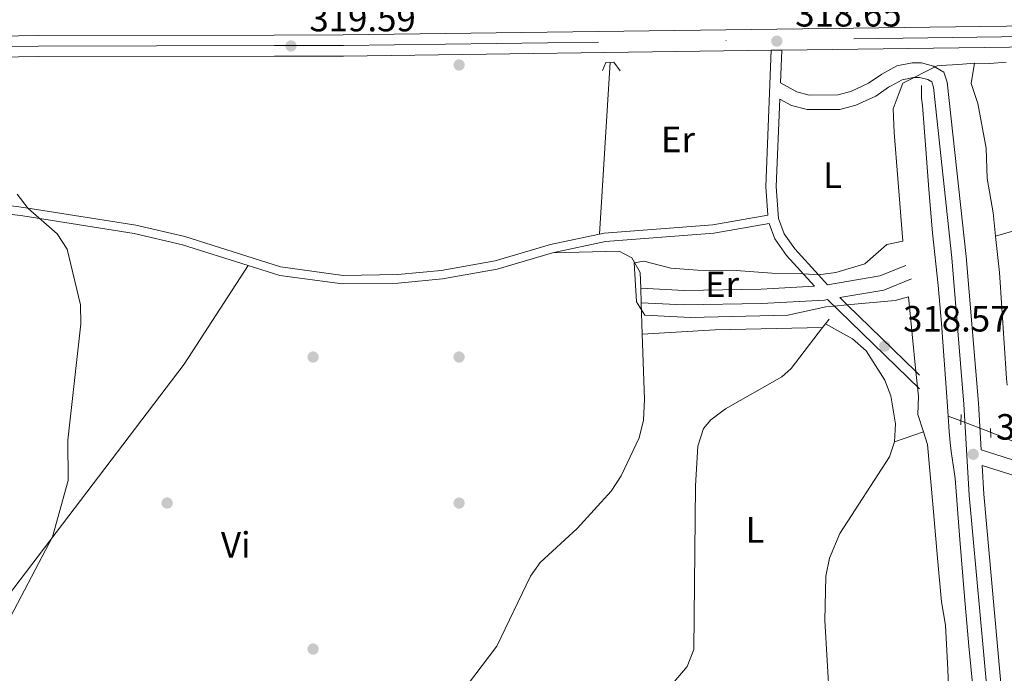
# Model space of a CAD drawing. Units: metres. Extents: x 615599 to 622581, y 4646102 to 4650844.
# Drawn here: x 616552 to 616822, y 4648165 to 4648344 of the extents above; entities that cross this region are included whole.
import ezdxf
from ezdxf.enums import TextEntityAlignment as Align

# ---------------------------------------------------------------- set-up
doc = ezdxf.new("R2010")
doc.units = ezdxf.units.M
doc.header["$MEASUREMENT"] = 0
for name, pattern in [('DGN Style 2', [87.3622, 52.41732, -34.94488]), ('DGN Style 3', [122.30708, 87.3622, -34.94488]), ('DGN Style 4', [139.86688220000002, 69.88976000000001, -34.94488, 0.0873622, -34.94488]), ('DGN Style 5', [61.15353999999999, 26.20866, -34.94488])]:
    doc.linetypes.add(name, pattern=pattern)
for name, color, linetype, lineweight in [('Nivel 13', 7, 'Continuous', 0), ('Nivel 17', 7, 'Continuous', 0), ('Nivel 21', 7, 'Continuous', 0), ('Nivel 22', 7, 'Continuous', 0), ('Nivel 23', 7, 'Continuous', 0), ('Nivel 36', 7, 'Continuous', 0), ('Nivel 37', 7, 'Continuous', 0), ('Nivel 41', 7, 'Continuous', 0), ('Nivel 5', 7, 'Continuous', 0), ('Nivel 54', 7, 'Continuous', 0), ('Nivel 61', 7, 'Continuous', 0), ('Nivel 7', 7, 'Continuous', 0)]:
    doc.layers.add(name, color=color, linetype=linetype, lineweight=lineweight)
doc.styles.add('Style-Arial', font='txt')
doc.styles.add('Style-Arial Narrow', font='txt')

# ---------------------------------------------------------------- blocks, each defined once
blk = doc.blocks.new('5PERFI')
at = {"layer": 'Nivel 17', "linetype": 'Continuous', "lineweight": 0}
h = blk.add_hatch(color=7, dxfattribs=at)
edge = h.paths.add_edge_path()
edge.add_arc((0.01946544647216797, -0.00144648551940918), 15.59985471814494, 315.0000000018422, 675.0000000018422)
blk = doc.blocks.new('5PATER')
at = {"layer": 'Nivel 7', "linetype": 'Continuous', "lineweight": 0}
h = blk.add_hatch(color=51, dxfattribs=at)
edge = h.paths.add_edge_path()
edge.add_ellipse((-0.0008584856986999512, -0.03967064619064331), major_axis=(-10.95721237942168, -11.10700355961717), ratio=0.9994222409660316, start_angle=0, end_angle=360)

msp = doc.modelspace()

# ---------------------------------------------------------------- linework, layer by layer
at = {"layer": 'Nivel 13', "color": 4, "linetype": 'Continuous', "lineweight": 0, "extrusion": (-0.000458306632633348, -0.007192358754792675, 0.9999740296280564), "elevation": -33396.3735392558, "flags": 128}
msp.add_lwpolyline([(616713.6213168763, 4648212.028916232), (616710.6211613603, 4648164.947698459)], dxfattribs=at)
at = {"layer": 'Nivel 13', "color": 4, "linetype": 'Continuous', "lineweight": 0, "extrusion": (0.0327713759141051, 0.04272723695130159, 0.9985491575997667), "elevation": 219137.3137405696, "flags": 128}
msp.add_lwpolyline([(2339501.805815186, -4057761.971751466), (2339501.805815186, -4057763.271713004)], dxfattribs=at)
at = {"layer": 'Nivel 13', "color": 4, "linetype": 'Continuous', "lineweight": 0, "extrusion": (0.03405934103141611, 0.04359595652021262, 0.9984685041920919), "elevation": 223969.7043050326, "flags": 128}
msp.add_lwpolyline([(2375642.005053688, -4036445.870605353), (2375642.005053686, -4036447.497412041)], dxfattribs=at)
at = {"layer": 'Nivel 13', "color": 4, "linetype": 'Continuous', "lineweight": 0, "extrusion": (0.2797613376665484, -0.1048097230451046, 0.9543314497082405), "elevation": -314317.6455475875, "flags": 128}
msp.add_lwpolyline([(4569186.064221397, 1005127.920449656), (4569186.064221397, 1005124.037602765)], dxfattribs=at)
at = {"layer": 'Nivel 13', "color": 4, "linetype": 'Continuous', "lineweight": 0}
for points in [[(616806.1499999985, 4648235.050000001, 318.62), (616805.8000000007, 4648240.34, 318.72), (616804.2600000016, 4648260.41, 318.49), (616803.3500000015, 4648270.870000001, 318.35), (616801.8299999982, 4648285.289999999, 318.34), (616801.25, 4648291.760000002, 318.34), (616800.8399999999, 4648297.120000001, 318.33), (616800.0300000012, 4648308.219999999, 318.12), (616799.120000001, 4648320.149999999, 317.61), (616798.8399999999, 4648322.129999999, 317.62), (616798.8000000007, 4648325.600000001, 317.42)], [(616725.4499999993, 4648150.93, 319.41), (616726.9499999993, 4648157.460000001, 319.33), (616734.6099999994, 4648166.460000001, 319.09), (616736.4200000018, 4648171.16, 318.88), (616736.9200000018, 4648215.960000001, 318.36), (616737.4899999984, 4648226.879999999, 318.6), (616739.0700000003, 4648231.670000002, 318.42), (616741.1000000015, 4648234.039999999, 318.36), (616745.1400000006, 4648237.100000001, 318.46), (616760.5399999991, 4648245.830000002, 318.93), (616763.1099999994, 4648248.16, 318.84), (616771.7300000004, 4648259.309999999, 318.04)], [(616812.8900000006, 4648160.960000001, 319.09), (616811.7899999991, 4648172.09, 319.26), (616810.629999999, 4648185.629999999, 319.08), (616809.3200000003, 4648201.239999998, 319.09), (616808.0100000016, 4648217.960000001, 319.26), (616807.7800000012, 4648219.940000001, 319.17), (616806.9499999993, 4648225.359999999, 318.67), (616806.6600000001, 4648227.84, 318.54), (616806.4299999997, 4648230.859999999, 318.54), (616806.1499999985, 4648235.050000001, 318.62)], [(616817.7600000016, 4648230.710000001, 314.75), (616833.7699999996, 4648224.23, 314.74), (616844.9800000004, 4648219.949999999, 314.42), (616848.879999999, 4648218.43, 314.38), (616858.5899999999, 4648214.449999999, 314.38), (616870.5100000016, 4648209.399999999, 314.38), (616875.7199999988, 4648207.030000001, 314.38), (616885.4299999997, 4648202.309999999, 314.38), (616894.3900000006, 4648197.879999999, 314.2), (616897.1600000001, 4648196.609999999, 314.04), (616903.120000001, 4648194.050000001, 313.48), (616905.8599999994, 4648192.859999999, 313.3), (616919.0199999996, 4648186.859999999, 313.28)]]:
    msp.add_polyline3d(points, dxfattribs=at)
at = {"layer": 'Nivel 21', "color": 7, "linetype": 'Continuous', "lineweight": 0, "extrusion": (-0.2524431054843918, 0.005424674619403191, 0.9675965333746653), "elevation": -130172.6015125126, "flags": 128}
msp.add_lwpolyline([(-4660467.545797586, 500087.4699416868), (-4660475.36195951, 500086.7174705639), (-4660512.696218409, 500087.4699416868)], dxfattribs=at)
at = {"layer": 'Nivel 21', "color": 7, "linetype": 'Continuous', "lineweight": 13, "extrusion": (0.01037807558228897, 0.0001436411845299512, 0.9999461360065444), "elevation": 7385.832796934956, "flags": 128}
msp.add_lwpolyline([(616721.141331125, 4648334.26704428), (616724.0314868316, 4648334.307044283)], dxfattribs=at)
at = {"layer": 'Nivel 21', "color": 7, "linetype": 'DGN Style 3', "lineweight": 0, "extrusion": (0.0005940805647588744, 0.01443455210049265, 0.9998956399414595), "elevation": 67781.23059756652, "flags": 128}
msp.add_lwpolyline([(616760.2420721129, 4647841.156999923), (616759.8719949424, 4647832.166063216)], dxfattribs=at)
at = {"layer": 'Nivel 21', "color": 7, "linetype": 'Continuous', "lineweight": 0, "extrusion": (-0.1354996288575962, 0.4254873818630766, 0.8947627274617322), "elevation": 1894493.564529892, "flags": 128}
msp.add_lwpolyline([(-1998195.557697177, -3795394.247045772), (-1998187.858344346, -3795393.597610625), (-1998173.495226867, -3795395.859436486)], dxfattribs=at)
at = {"layer": 'Nivel 21', "color": 7, "linetype": 'Continuous', "lineweight": 0, "extrusion": (0.0002042411761796459, -0.0001982459968709217, 0.9999999594920326), "elevation": -476.5698870520378, "flags": 128}
msp.add_lwpolyline([(616772.9419910572, 4648266.976863805), (616798.1519925743, 4648242.506863326)], dxfattribs=at)
at = {"layer": 'Nivel 21', "color": 1, "linetype": 'DGN Style 2', "lineweight": 0, "extrusion": (0.9989487457892487, -0.01427069636841784, 0.04356317838780181), "elevation": 549841.4704449411, "flags": 128}
msp.add_lwpolyline([(4656569.130125076, -23658.71188914299), (4656569.710065898, -23658.52170859976), (4656571.930410773, -23658.71188914299)], dxfattribs=at)
at = {"layer": 'Nivel 21', "color": 1, "linetype": 'DGN Style 2', "lineweight": 0, "elevation": 315.67, "flags": 128}
msp.add_lwpolyline([(616817.8000000007, 4648229.260000002), (616817.7399999984, 4648231.719999999)], dxfattribs=at)
at = {"layer": 'Nivel 21', "color": 7, "linetype": 'Continuous', "lineweight": 13}
for points in [[(617062.6600000001, 4648343.609999999, 314.27), (616988.0100000016, 4648343.07, 314.9), (616913.0199999996, 4648343.120000001, 315.93), (616640.370000001, 4648339.489999998, 318.51), (616621.4200000018, 4648339.449999999, 318.54), (616556.8500000015, 4648339.32, 319.14), (616349.4499999993, 4648335.879999999, 320.67), (616307.870000001, 4648333.390000001, 321.31), (616273.0799999982, 4648329.510000002, 321.41), (616189.8200000003, 4648316.649999999, 323.07), (616109.0399999991, 4648301.84, 324.48), (616073.6999999993, 4648296.140000001, 323.98), (616013.3399999999, 4648288.940000001, 323.98), (615977.3500000015, 4648287.530000001, 323.98), (615922.3599999994, 4648287.219999999, 325.34), (615917.1799999997, 4648287.16, 325.34)], [(616760.5399999991, 4648335.32, 317.37), (616913.0500000007, 4648337.350000001, 315.93), (616988.0300000012, 4648337.300000001, 314.9), (617188.5100000016, 4648338.77, 313.21), (617331.5799999982, 4648341.760000002, 310.23), (617437.8099999987, 4648342.699999999, 309.12), (617442.3500000015, 4648342.640000001, 309.46)], [(615895.5599999987, 4648281.129999999, 325.35), (615922.4100000001, 4648281.449999999, 325.34), (615977.4699999988, 4648281.760000002, 323.98), (616013.7899999991, 4648283.18, 323.98), (616074.5, 4648290.420000002, 323.98), (616110.0199999996, 4648296.149999999, 324.48), (616190.7800000012, 4648310.960000001, 323.07), (616273.8399999999, 4648323.789999999, 321.41), (616308.3599999994, 4648327.640000001, 321.31), (616349.6600000001, 4648330.109999999, 320.67), (616556.8999999985, 4648333.550000001, 319.14), (616621.5700000003, 4648333.68, 318.54), (616640.4100000001, 4648333.719999999, 318.51), (616757.6499999985, 4648335.280000001, 317.4)]]:
    msp.add_polyline3d(points, dxfattribs=at)
at = {"layer": 'Nivel 21', "color": 1, "linetype": 'DGN Style 2', "lineweight": 0}
msp.add_polyline3d([(616711.4400000013, 4648329.75, 318.64), (616712.3299999982, 4648331.960000001, 318.89), (616714.5100000016, 4648332.039999999, 318.64), (616716.2899999991, 4648329.68, 318.4)], dxfattribs=at)
at = {"layer": 'Nivel 21', "color": 7, "linetype": 'Continuous', "lineweight": 0}
for points in [[(616760.1700000018, 4648326.330000002, 318.35), (616764.6499999985, 4648323.93, 318.53), (616768.0100000016, 4648323.039999999, 318.53), (616775.8900000006, 4648323.07, 318.38), (616779.4499999993, 4648324, 318.38), (616784.2899999991, 4648326.239999998, 318.38), (616787.9100000001, 4648328.719999999, 318.38), (616792.0899999999, 4648330.989999998, 318.09), (616796.2600000016, 4648331.84, 317.94), (616798.7800000012, 4648331.84, 317.79), (616802.120000001, 4648330.98, 317.79), (616804.8999999985, 4648329.289999999, 317.79), (616805.879999999, 4648326.559999999, 317.79), (616811.0899999999, 4648278.809999999, 317.91), (616814.4200000018, 4648238.620000001, 317.91), (616815.1799999997, 4648225.859999999, 317.98)], [(616456.4200000018, 4648303.879999999, 320.3), (616489.1000000015, 4648297.989999998, 319.99), (616552.5199999996, 4648289.960000001, 319.64), (616583.0399999991, 4648285.140000001, 319.76), (616596.3599999994, 4648282, 319.61), (616614.2699999996, 4648276.359999999, 319.61)], [(616697.7399999984, 4648279.809999999, 318.52), (616712.1900000013, 4648282.890000001, 318.4), (616741.9299999997, 4648285.18, 318.22), (616757.0599999987, 4648287.84, 318.22), (616758.5899999999, 4648283.629999999, 318.81), (616761.8200000003, 4648279.07, 318.93), (616769.5199999996, 4648270.699999999, 318.85), (616754.870000001, 4648269.890000001, 319.99), (616733.75, 4648269.52, 319.4), (616721.870000001, 4648270.120000001, 319.7)], [(616614.2699999996, 4648276.359999999, 319.61), (616622.9699999988, 4648273.620000001, 319.61), (616640.1700000018, 4648271.300000001, 318.82), (616655.4299999997, 4648271.539999999, 318.72), (616667.5199999996, 4648272.699999999, 318.61), (616682.5, 4648275.359999999, 318.39), (616697.7399999984, 4648279.809999999, 318.52)], [(616821.879999999, 4648147.66, 317.92), (616815.8999999985, 4648213.719999999, 317.91), (616815.4299999997, 4648221.580000002, 317.91), (616829.7199999988, 4648217.030000001, 317.27)]]:
    msp.add_polyline3d(points, dxfattribs=at)
at = {"layer": 'Nivel 21', "color": 7, "linetype": 'DGN Style 3', "lineweight": 0}
for points in [[(616817.879999999, 4648147.440000001, 317.92), (616811.9100000001, 4648213.420000002, 317.91), (616810.4299999997, 4648238.330000002, 317.91), (616807.1000000015, 4648278.43, 317.91), (616802.120000001, 4648325.210000001, 317.79), (616801.6099999994, 4648326.609999999, 317.79), (616800.5500000007, 4648327.260000002, 317.79), (616798.2800000012, 4648327.84, 317.79), (616796.6700000018, 4648327.84, 317.94), (616793.4800000004, 4648327.190000001, 318.09), (616790.5199999996, 4648325.580000002, 318.34), (616790, 4648325.300000001, 318.38), (616789.8200000003, 4648325.170000002, 318.38), (616786.2800000012, 4648322.739999998, 318.38), (616780.8099999987, 4648320.219999999, 318.38), (616776.4200000018, 4648319.07, 318.38), (616767.5, 4648319.039999999, 318.53), (616763.1799999997, 4648320.18, 318.53), (616759.9899999984, 4648321.890000001, 318.41), (616759.0100000016, 4648298.010000002, 318.77), (616759.6499999985, 4648289.18, 318.8), (616761.1700000018, 4648284.98, 318.81), (616764.0700000003, 4648280.890000001, 318.93), (616770.5899999999, 4648273.780000001, 319.01), (616773.1000000015, 4648271.050000001, 318.98)], [(616363.6799999997, 4648313.640000001, 320.97), (616374.3599999994, 4648313.559999999, 320.97), (616403.0100000016, 4648314.440000001, 320.75), (616426.4699999988, 4648313.039999999, 320.52), (616456.879999999, 4648306.16, 320.3), (616489.4600000009, 4648300.289999999, 319.99), (616552.8500000015, 4648292.260000002, 319.64), (616583.4899999984, 4648287.420000002, 319.76), (616596.9800000004, 4648284.239999998, 319.61), (616623.129999999, 4648276.010000002, 319.13), (616640.3099999987, 4648273.629999999, 318.82), (616655.3000000007, 4648273.859999999, 318.72), (616667.1999999993, 4648275.010000002, 318.61), (616681.9699999988, 4648277.629999999, 318.39), (616697.1799999997, 4648282.059999999, 318.52), (616711.8599999994, 4648285.199999999, 318.4), (616741.6400000006, 4648287.5, 318.22), (616756.6799999997, 4648290.140000001, 318.22)], [(616796.0599999987, 4648272.66, 319.7), (616788.5, 4648269.609999999, 319.99), (616776.4200000018, 4648267.550000001, 319.11), (616778.4800000004, 4648265.559999999, 319.11), (616797.2800000012, 4648247.309999999, 319.1), (616798.3000000007, 4648246.309999999, 319.1)], [(616773.0199999996, 4648266.98, 318.96), (616772.2600000016, 4648266.84, 319.99), (616755.0100000016, 4648265.890000001, 319.99), (616733.6799999997, 4648265.52, 319.4), (616722.0100000016, 4648266.109999999, 319.7)], [(616815.1799999997, 4648225.859999999, 317.98), (616831.0199999996, 4648220.809999999, 317.27)]]:
    msp.add_polyline3d(points, dxfattribs=at)
at = {"layer": 'Nivel 22', "color": 4, "linetype": 'DGN Style 5', "lineweight": 0, "extrusion": (0.278922038866255, -0.1041674444905916, 0.9546473902666842), "elevation": -311849.7719691849, "flags": 128}
msp.add_lwpolyline([(4570269.538354166, 1000958.175579393), (4570269.538354166, 1000949.073640039)], dxfattribs=at)
at = {"layer": 'Nivel 23', "color": 7, "linetype": 'DGN Style 4', "lineweight": 0}
msp.add_polyline3d([(615639.120000001, 4648295.949999999, 329.22), (615731.8299999982, 4648288.02, 327.29), (615776.3299999982, 4648285.02, 326.58), (615802.5399999991, 4648283.57, 326.9), (615822.6400000006, 4648283.359999999, 326.93), (615874.620000001, 4648283.77, 325.35), (615922.3900000006, 4648284.34, 325.34), (615977.4100000001, 4648284.649999999, 323.98), (616013.5599999987, 4648286.059999999, 323.98), (616074.1000000015, 4648293.280000001, 323.98), (616109.5300000012, 4648298.989999998, 324.48), (616190.3000000007, 4648313.800000001, 323.07), (616273.4600000009, 4648326.649999999, 321.41), (616308.1099999994, 4648330.52, 321.31), (616349.5599999987, 4648332.989999998, 320.67), (616556.870000001, 4648336.440000001, 319.14), (616621.5, 4648336.559999999, 318.54), (616640.3900000006, 4648336.600000001, 318.51), (616913.0399999991, 4648340.239999998, 315.93), (616988.0199999996, 4648340.18, 314.9), (617188.4699999988, 4648341.66, 313.21), (617331.5399999991, 4648344.649999999, 310.23)], dxfattribs=at)
at = {"layer": 'Nivel 36', "color": 92, "linetype": 'Continuous', "lineweight": 0, "extrusion": (-0.4737003335683362, 0.3534565088995139, 0.8066452071969529), "elevation": 1351130.961098416, "flags": 128}
msp.add_lwpolyline([(-4094228.677169364, -1843481.229646319), (-4094196.475796875, -1843478.573293578), (-4094116.599402737, -1843479.503863008)], dxfattribs=at)
at = {"layer": 'Nivel 36', "color": 92, "linetype": 'Continuous', "lineweight": 0, "extrusion": (0.0003478152856689472, -0.009962423539517703, 0.999950313336491), "elevation": -45774.00624500888, "flags": 128}
msp.add_lwpolyline([(616721.8615596779, 4648040.754436206), (616721.7215457745, 4648044.764635213)], dxfattribs=at)
at = {"layer": 'Nivel 36', "color": 92, "linetype": 'Continuous', "lineweight": 0, "extrusion": (0.0003898190038847413, -0.01158703383960852, 0.9999327920855201), "elevation": -53299.72822539215, "flags": 128}
msp.add_lwpolyline([(616722.1286189482, 4647951.930228796), (616721.83857999, 4647960.55080751)], dxfattribs=at)
at = {"layer": 'Nivel 36', "color": 92, "linetype": 'Continuous', "lineweight": 0, "extrusion": (0.04559162004563171, -0.8655457990862443, 0.4987503121460373), "elevation": -3995003.073915704, "flags": 128}
msp.add_lwpolyline([(860371.1291076951, 2299207.722298441), (860391.1261744685, 2299208.079958128), (860420.5864111371, 2299206.153210779)], dxfattribs=at)
at = {"layer": 'Nivel 36', "color": 92, "linetype": 'Continuous', "lineweight": 0, "extrusion": (0.02707380145489257, 0.009332257319678875, 0.9995898750228018), "elevation": 60396.46738162112, "flags": 128}
msp.add_lwpolyline([(4193485.853837306, -2097017.894785114), (4193485.853837304, -2097026.275530905)], dxfattribs=at)
at = {"layer": 'Nivel 36', "color": 7, "linetype": 'DGN Style 3', "lineweight": 0}
for points in [[(616799.3399999999, 4648230.739999998, 319.67), (616797.7800000012, 4648235.48, 319.5), (616797.9600000009, 4648240.580000002, 318.62), (616797.2800000012, 4648247.309999999, 318.62), (616795.2199999988, 4648267.739999998, 318.62), (616791.6400000006, 4648266.780000001, 318.91), (616778.4800000004, 4648265.559999999, 319.32), (616774.879999999, 4648265.170000002, 319.32), (616772.5899999999, 4648265.010000002, 319.5), (616762.2199999988, 4648262.710000001, 320.09), (616735.4200000018, 4648262.050000001, 320.09), (616722.9699999988, 4648262.760000002, 320.09), (616720.6900000013, 4648266.34, 320.09), (616720.0899999999, 4648277.09, 320.09), (616722.7300000004, 4648277.48, 320.09), (616730.0899999999, 4648275.620000001, 319.8), (616737.4499999993, 4648275.080000002, 319.8), (616748.0199999996, 4648274.93, 319.2), (616757.8399999999, 4648274.210000001, 319.2), (616766.4600000009, 4648274.02, 319.2), (616770.5899999999, 4648273.780000001, 319.13), (616775.379999999, 4648274.460000001, 318.91), (616783.3000000007, 4648276.75, 318.91), (616789.3200000003, 4648282.059999999, 319.2), (616793.6600000001, 4648283.010000002, 318.91), (616792.3000000007, 4648300.190000001, 318.91), (616791.3000000007, 4648312.760000002, 318.91), (616791.0599999987, 4648319.260000002, 318.62), (616792.7300000004, 4648323.620000001, 318.06), (616793.6799999997, 4648326.309999999, 318.03), (616803.1099999994, 4648331.059999999, 318.03), (616805.6900000013, 4648331.260000002, 318.03), (616808.9600000009, 4648331.359999999, 318.03), (616813.3000000007, 4648331.77, 318.03)], [(616813.3000000007, 4648331.77, 318.03), (616812.4200000018, 4648326.16, 318.03), (616814.2199999988, 4648320.719999999, 318.03), (616816.5799999982, 4648308.469999999, 318.32), (616816.8200000003, 4648300.190000001, 318.32), (616818.4400000013, 4648290.760000002, 318.62), (616819.1000000015, 4648284.359999999, 318.62)], [(616819.1000000015, 4648284.359999999, 318.62), (616819.1999999993, 4648283.43, 318.62), (616820.1799999997, 4648274.420000002, 318.62), (616822.0899999999, 4648245.399999999, 318.91), (616822.25, 4648243.52, 318.77)], [(616786.7300000004, 4648092.629999999, 320.64), (616791.8599999994, 4648096.02, 320.38), (616798.1600000001, 4648103.809999999, 320.09), (616803.1400000006, 4648114.52, 319.2), (616805.4200000018, 4648121.449999999, 319.2), (616806.8399999999, 4648132.350000001, 319.2), (616807.0100000016, 4648141.580000002, 319.2), (616806.0700000003, 4648165.68, 319.2), (616805.3900000006, 4648177.830000002, 319.8), (616804.2699999996, 4648184.219999999, 319.8), (616803.1700000018, 4648196.16, 319.8), (616801.8999999985, 4648210.93, 319.8), (616800.4699999988, 4648227.280000001, 319.8), (616799.3399999999, 4648230.739999998, 319.67)]]:
    msp.add_polyline3d(points, dxfattribs=at)
at = {"layer": 'Nivel 36', "color": 92, "linetype": 'Continuous', "lineweight": 0}
for points in [[(616821.9800000004, 4648332.039999999, 316.75), (616817.5399999991, 4648331.690000001, 316.75), (616813.3000000007, 4648331.77, 316.75)], [(616819.1000000015, 4648284.359999999, 317.1), (616823.4600000009, 4648285.640000001, 317.11), (616828.7399999984, 4648287.039999999, 317.83), (616849.1000000015, 4648293.109999999, 317.35), (616877.9400000013, 4648299.539999999, 317.04), (616892.5199999996, 4648304.629999999, 316.86), (616906.2699999996, 4648310.559999999, 316.86), (616916, 4648313.620000001, 316.86), (616925.8900000006, 4648315.140000001, 316.86), (616943.5199999996, 4648316.399999999, 316.62), (616961.8999999985, 4648316.09, 316.4), (616969.9100000001, 4648314.489999998, 316.38), (617011.4899999984, 4648298.280000001, 315.39), (617032.9899999984, 4648292.059999999, 314.91), (617045.379999999, 4648290.850000001, 314.69), (617077.5399999991, 4648291.199999999, 314.69), (617090.0899999999, 4648289.969999999, 314.64), (617099.9200000018, 4648288.109999999, 314.38), (617139.8999999985, 4648276.149999999, 313.96), (617145.8299999982, 4648272.969999999, 314.2), (617146.1900000013, 4648269.59, 314.44)], [(616721.870000001, 4648270.120000001, 319.54), (616721.7300000004, 4648274.41, 319.59), (616719.3999999985, 4648278.449999999, 319.59), (616715.9400000013, 4648280.260000002, 319.59), (616697.7399999984, 4648279.809999999, 318.52)], [(616772.5199999996, 4648260.34, 317.97), (616779.9400000013, 4648256.25, 318.45), (616783.629999999, 4648252.960000001, 318.49), (616788.7399999984, 4648244.879999999, 318.57), (616790.4400000013, 4648240.649999999, 318.7), (616791.6900000013, 4648232.940000001, 318.94), (616791.4200000018, 4648228.010000002, 319.25)], [(616652.8000000007, 4648119.300000001, 320.56), (616656.4400000013, 4648133.649999999, 319.93), (616660.6400000006, 4648143.32, 319.83), (616682.4499999993, 4648172.100000001, 319.46), (616691.6799999997, 4648191.190000001, 319.35), (616694.3599999994, 4648194.940000001, 319.35), (616704.4299999997, 4648204.260000002, 319.35), (616713.7399999984, 4648214.539999999, 319.11), (616716.5300000012, 4648218.68, 319.19), (616721.4100000001, 4648229.109999999, 319.22), (616722.620000001, 4648233.93, 319.1), (616722.8999999985, 4648239.73, 319.21), (616722.3000000007, 4648257.489999998, 319.4)], [(616791.4200000018, 4648228.010000002, 319.25), (616790.0799999982, 4648223.920000002, 319.42), (616776.4800000004, 4648202.940000001, 318.75), (616773.6099999994, 4648196.129999999, 318.49), (616772.629999999, 4648191.23, 318.26), (616772.3399999999, 4648179.120000001, 318.17), (616773.629999999, 4648157.199999999, 318.45), (616774.5399999991, 4648105.879999999, 318.7), (616776.5599999987, 4648101.449999999, 318.85), (616782.8099999987, 4648095.030000001, 318.94), (616786.7300000004, 4648092.629999999, 318.94)]]:
    msp.add_polyline3d(points, dxfattribs=at)
at = {"layer": 'Nivel 5', "color": 30, "linetype": 'Continuous', "lineweight": 0, "elevation": 320, "flags": 128}
msp.add_lwpolyline([(616550.9699999988, 4648295.91), (616554.0500000007, 4648291.969999999), (616561.9699999988, 4648285.02), (616564.7300000004, 4648280.850000001), (616568.3200000003, 4648265.600000001), (616568.4499999993, 4648260.399999999), (616564.9100000001, 4648228.449999999), (616565, 4648217.420000002), (616560.7100000009, 4648202.039999999), (616548.2600000016, 4648178.370000001)], dxfattribs=at)
at = {"layer": 'Nivel 54', "color": 9, "linetype": 'Continuous', "lineweight": 0}
for points in [[(616913.0199999996, 4648343.120000001, 315.93), (616640.370000001, 4648339.489999998, 318.51), (616621.4200000018, 4648339.449999999, 318.54), (616556.8500000015, 4648339.32, 319.14), (616349.4499999993, 4648335.879999999, 320.67), (616307.870000001, 4648333.390000001, 321.31), (616273.0799999982, 4648329.510000002, 321.41), (616189.8200000003, 4648316.649999999, 323.07), (616109.0399999991, 4648301.84, 324.48), (616073.6999999993, 4648296.140000001, 323.98), (616013.3399999999, 4648288.940000001, 323.98)], [(616013.7899999991, 4648283.18, 323.98), (616074.5, 4648290.420000002, 323.98), (616110.0199999996, 4648296.149999999, 324.48), (616190.7800000012, 4648310.960000001, 323.07), (616273.8399999999, 4648323.789999999, 321.41), (616308.3599999994, 4648327.640000001, 321.31), (616349.6600000001, 4648330.109999999, 320.67), (616556.8999999985, 4648333.550000001, 319.14), (616621.5700000003, 4648333.68, 318.54), (616640.4100000001, 4648333.719999999, 318.51), (616757.6499999985, 4648335.280000001, 317.4), (616760.5399999991, 4648335.32, 317.37), (616913.0500000007, 4648337.350000001, 315.93)]]:
    msp.add_polyline3d(points, dxfattribs=at)
at = {"layer": 'Nivel 61', "color": 7, "linetype": 'Continuous', "lineweight": 0}
msp.add_3dface([(615674.870000001, 4646101.879999999), (615599.4800000004, 4650728.100000001), (622501.2899999991, 4650844.02), (622581.3299999982, 4646217.77)], dxfattribs=at)

# ---------------------------------------------------------------- block references
at = {"layer": 'Nivel 17', "color": 7, "linetype": 'Continuous', "lineweight": 0, "xscale": 0.1000009313241567, "yscale": 0.1000009313241567, "zscale": 0.1000009313241567}
for p in [(616672.1099999994, 4648331.260000002, 319.24), (616632.1000000015, 4648251.260000002, 319.81), (616672.1000000015, 4648251.260000002, 320.19), (616592.1000000015, 4648211.260000002, 319.83), (616672.1000000015, 4648211.260000002, 319.98), (616632.1000000015, 4648171.260000002, 319.6)]:
    msp.add_blockref('5PERFI', p, dxfattribs=at)
at = {"layer": 'Nivel 7', "color": 51, "linetype": 'Continuous', "lineweight": 0, "xscale": 0.1000009313241567, "yscale": 0.1000009313241567, "zscale": 0.1000009313241567}
for p in [(616626.0500000007, 4648336.48, 319.6), (616759.1700000018, 4648337.800000001, 318.65), (616788.7300000004, 4648254.25, 318.57), (616812.9899999984, 4648224.629999999, 317.81)]:
    msp.add_blockref('5PATER', p, dxfattribs=at)

# ---------------------------------------------------------------- texts
at = {"layer": 'Nivel 37', "color": 92, "linetype": 'Continuous', "lineweight": 0, "style": 'Style-Arial Narrow'}
for s, p in [('Er', (616732.0808149986, 4648310.86998, 318.04)), ('L', (616774.4431471042, 4648301.079980001, 318.84)), ('Er', (616744.1708149984, 4648271.179979999, 319.56)), ('L', (616753.1731471047, 4648203.929979999, 318.73)), ('Vi', (616610.9145007879, 4648199.789979998, 319.78))]:
    msp.add_text(s, height=6.99996, dxfattribs=at).set_placement(p, align=Align.MIDDLE_CENTER)
at = {"layer": 'Nivel 41', "color": 7, "linetype": 'Continuous', "lineweight": 0, "style": 'Style-Arial'}
for s, p in [('318.65', (616764.2199999988, 4648341.800000001, 318.65)), ('319.59', (616631.0899999999, 4648340.48, 319.6)), ('318.57', (616793.7800000012, 4648258.25, 318.57)), ('317.81', (616819.2199999988, 4648228.629999999, 317.81))]:
    msp.add_text(s, height=6.99996, dxfattribs=at).set_placement(p)

doc.saveas('drawing.dxf')
